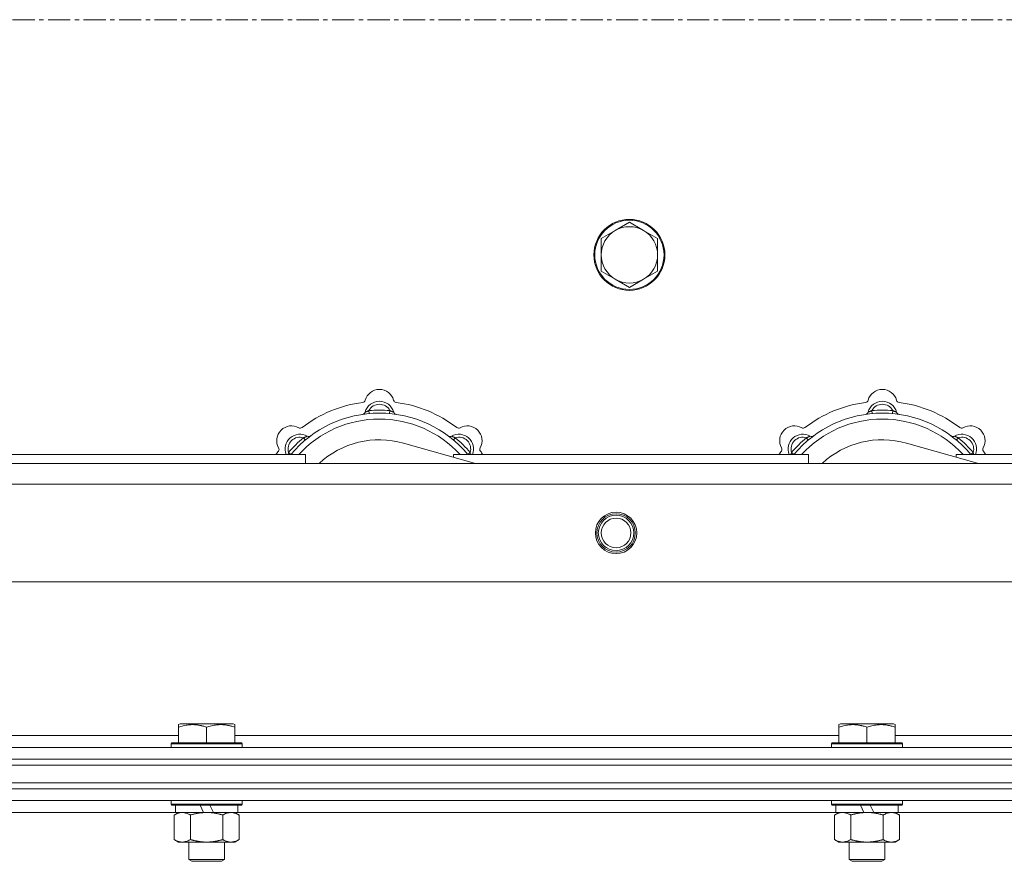
# Model space of a CAD drawing. Units: millimetres. Extents: x 0 to 30546, y -7 to 21000.
# Drawn here: x 7294 to 7627, y 17107 to 17391 of the extents above; entities that cross this region are included whole.
import ezdxf

# ---------------------------------------------------------------- set-up
doc = ezdxf.new("R2010")
doc.units = ezdxf.units.MM
doc.linetypes.add('K5LT_AXLED', pattern=[12, 7.5, -1.5, 1.5, -1.5])
doc.linetypes.add('K5LT_THIN', pattern=[0])
for name, color, linetype, true_color in [('OSI', 2, 'Continuous', 0xffff00), ('R', 1, 'Continuous', 0xff0000), ('WELDING', 7, 'Continuous', 0xffffff)]:
    doc.layers.add(name, color=color, linetype=linetype, true_color=true_color)

msp = doc.modelspace()

# ---------------------------------------------------------------- linework, layer by layer
at = {"layer": 'OSI', "color": 30, "linetype": 'K5LT_AXLED', "lineweight": 18, "true_color": 0xff8000}
msp.add_line((3871.92, 17391.29), (9277.92, 17391.29), dxfattribs=at)
at = {"layer": 'R', "color": 7, "linetype": 'K5LT_THIN', "lineweight": 18}
for p, q in [((7500.42, 17322.79), (7495.66, 17320.04)), ((7505.18, 17320.04), (7500.42, 17322.79)), ((7495.66, 17320.04), (7490.89, 17317.29)), ((7509.95, 17317.29), (7505.18, 17320.04)), ((7490.89, 17317.29), (7490.89, 17311.79)), ((7509.95, 17311.79), (7509.95, 17317.29)), ((7490.89, 17311.79), (7490.89, 17306.29)), ((7509.95, 17306.29), (7509.95, 17311.79)), ((7490.89, 17306.29), (7495.66, 17303.54)), ((7505.18, 17303.54), (7509.95, 17306.29)), ((7495.66, 17303.54), (7500.42, 17300.79)), ((7500.42, 17300.79), (7505.18, 17303.54)), ((7412.46, 17258.13), (7412.37, 17259.13)), ((7419.38, 17258.13), (7419.47, 17259.13)), ((7582.46, 17258.13), (7582.37, 17259.13)), ((7589.38, 17258.13), (7589.47, 17259.13)), ((7390.9, 17249.2), (7390.26, 17249.97)), ((7440.94, 17249.2), (7441.58, 17249.97)), ((7560.9, 17249.2), (7560.26, 17249.97)), ((7610.94, 17249.2), (7611.58, 17249.97)), ((7448.41, 17241.29), (7424.07, 17248.16)), ((7618.41, 17241.29), (7594.07, 17248.16)), ((7270.92, 17244.29), (7390.92, 17244.29)), ((7386, 17244.31), (7385.24, 17244.95)), ((7390.92, 17241.29), (7390.92, 17244.29)), ((7440.92, 17244.29), (7440.92, 17243.4)), ((7440.92, 17244.29), (7560.92, 17244.29)), ((7445.84, 17244.31), (7446.6, 17244.95)), ((7556, 17244.31), (7555.24, 17244.95)), ((7560.92, 17241.29), (7560.92, 17244.29)), ((7610.92, 17244.29), (7610.92, 17243.4)), ((7610.92, 17244.29), (7730.92, 17244.29)), ((7615.84, 17244.31), (7616.6, 17244.95)), ((6695.92, 17241.29), (7795.92, 17241.29)), ((7801.7, 17234.29), (6690.14, 17234.29)), ((7834.7, 17201.29), (6657.14, 17201.29)), ((7348.02, 17152.98), (7348.55, 17153.29)), ((7348.02, 17152.13), (7348.02, 17152.98)), ((7366.49, 17153.29), (7348.55, 17153.29)), ((7367.02, 17152.98), (7366.49, 17153.29)), ((7367.02, 17152.98), (7367.02, 17152.13)), ((7571.22, 17152.98), (7571.75, 17153.29)), ((7571.22, 17152.13), (7571.22, 17152.98)), ((7589.69, 17153.29), (7571.75, 17153.29)), ((7590.22, 17152.98), (7589.69, 17153.29)), ((7590.22, 17152.98), (7590.22, 17152.13)), ((7348.02, 17152.13), (7348.02, 17146.79)), ((7357.52, 17152.13), (7357.52, 17146.79)), ((7367.02, 17152.13), (7367.02, 17146.79)), ((7571.22, 17152.13), (7571.22, 17146.79)), ((7580.72, 17152.13), (7580.72, 17146.79)), ((7590.22, 17152.13), (7590.22, 17146.79)), ((7143.82, 17149.29), (7348.02, 17149.29)), ((7345.52, 17146.49), (7345.69, 17146.79)), ((7345.52, 17146.49), (7345.52, 17145.29)), ((7369.52, 17146.49), (7345.52, 17146.49)), ((7369.35, 17146.79), (7345.69, 17146.79)), ((7367.02, 17149.29), (7571.22, 17149.29)), ((7369.52, 17146.49), (7369.35, 17146.79)), ((7369.52, 17146.49), (7369.52, 17145.29)), ((7568.72, 17146.49), (7568.89, 17146.79)), ((7568.72, 17146.49), (7568.72, 17145.29)), ((7592.72, 17146.49), (7568.72, 17146.49)), ((7592.55, 17146.79), (7568.89, 17146.79)), ((7590.22, 17149.29), (7793.42, 17149.29)), ((7592.72, 17146.49), (7592.55, 17146.79)), ((7592.72, 17146.49), (7592.72, 17145.29)), ((6583.92, 17145.29), (7907.92, 17145.29)), ((6583.92, 17141.29), (7907.92, 17141.29)), ((6583.92, 17141.29), (7907.92, 17141.29)), ((6583.92, 17139.29), (7907.92, 17139.29)), ((6583.92, 17139.29), (7907.92, 17139.29)), ((6583.92, 17133.29), (7907.92, 17133.29)), ((6583.92, 17133.29), (7907.92, 17133.29)), ((7907.92, 17131.29), (6583.92, 17131.29)), ((6583.92, 17131.29), (7907.92, 17131.29)), ((7907.92, 17127.29), (6583.92, 17127.29)), ((7345.52, 17127.29), (7345.52, 17126.09)), ((7369.52, 17127.29), (7369.52, 17126.09)), ((7568.72, 17127.29), (7568.72, 17126.09)), ((7592.72, 17127.29), (7592.72, 17126.09)), ((7347.02, 17123.29), (7270.92, 17123.29)), ((7369.52, 17126.09), (7345.52, 17126.09)), ((7345.52, 17126.09), (7345.69, 17125.79)), ((7369.35, 17125.79), (7345.69, 17125.79)), ((7346.55, 17122.44), (7348.02, 17123.29)), ((7347.02, 17125.79), (7347.02, 17123.29)), ((7356.51, 17123.29), (7347.02, 17123.29)), ((7356.51, 17123.29), (7355.34, 17125.79)), ((7356.51, 17123.29), (7357.52, 17123.29)), ((7357.52, 17123.29), (7359.82, 17123.29)), ((7359.82, 17123.29), (7358.65, 17125.79)), ((7368.02, 17123.29), (7359.82, 17123.29)), ((7368.49, 17122.44), (7367.02, 17123.29)), ((7368.02, 17125.79), (7368.02, 17123.29)), ((7570.22, 17123.29), (7368.02, 17123.29)), ((7369.52, 17126.09), (7369.35, 17125.79)), ((7592.72, 17126.09), (7568.72, 17126.09)), ((7568.72, 17126.09), (7568.89, 17125.79)), ((7592.55, 17125.79), (7568.89, 17125.79)), ((7569.75, 17122.44), (7571.22, 17123.29)), ((7570.22, 17125.79), (7570.22, 17123.29)), ((7579.71, 17123.29), (7570.22, 17123.29)), ((7579.71, 17123.29), (7578.54, 17125.79)), ((7579.71, 17123.29), (7580.72, 17123.29)), ((7580.72, 17123.29), (7583.02, 17123.29)), ((7583.02, 17123.29), (7581.85, 17125.79)), ((7591.22, 17123.29), (7583.02, 17123.29)), ((7591.69, 17122.44), (7590.22, 17123.29)), ((7591.22, 17125.79), (7591.22, 17123.29)), ((7793.42, 17123.29), (7591.22, 17123.29)), ((7592.72, 17126.09), (7592.55, 17125.79)), ((7346.55, 17122.44), (7346.55, 17114.14)), ((7352.04, 17122.44), (7352.04, 17114.14)), ((7363.01, 17122.44), (7363.01, 17114.14)), ((7368.49, 17122.44), (7368.49, 17114.14)), ((7569.75, 17122.44), (7569.75, 17114.14)), ((7575.24, 17122.44), (7575.24, 17114.14)), ((7586.21, 17122.44), (7586.21, 17114.14)), ((7591.69, 17122.44), (7591.69, 17114.14)), ((7346.55, 17114.14), (7348.02, 17113.29)), ((7357.52, 17113.29), (7348.02, 17113.29)), ((7351.52, 17113.29), (7351.52, 17107.36)), ((7367.02, 17113.29), (7357.52, 17113.29)), ((7363.52, 17113.29), (7363.52, 17107.36)), ((7368.49, 17114.14), (7367.02, 17113.29)), ((7569.75, 17114.14), (7571.22, 17113.29)), ((7580.72, 17113.29), (7571.22, 17113.29)), ((7574.72, 17113.29), (7574.72, 17107.36)), ((7590.22, 17113.29), (7580.72, 17113.29)), ((7586.72, 17113.29), (7586.72, 17107.36)), ((7591.69, 17114.14), (7590.22, 17113.29)), ((7363.52, 17107.36), (7351.52, 17107.36)), ((7351.52, 17107.36), (7352.52, 17106.79)), ((7362.52, 17106.79), (7352.52, 17106.79)), ((7363.52, 17107.36), (7362.52, 17106.79)), ((7586.72, 17107.36), (7574.72, 17107.36)), ((7574.72, 17107.36), (7575.72, 17106.79)), ((7585.72, 17106.79), (7575.72, 17106.79)), ((7586.72, 17107.36), (7585.72, 17106.79))]:
    msp.add_line(p, q, dxfattribs=at)
for centre, radius in [((7500.42, 17311.79), 12), ((7500.42, 17311.79), 11.7), ((7495.92, 17217.79), 7), ((7495.92, 17217.79), 6.5), ((7495.92, 17217.79), 6), ((7495.92, 17217.79), 5)]:
    msp.add_circle(centre, radius, dxfattribs=at)
for centre, radius, start, end in [((7500.42, 17311.79), 9.53, 120, 180), ((7500.42, 17311.79), 9.53, 60, 120), ((7500.42, 17311.79), 9.53, 0, 60), ((7500.42, 17311.79), 9.53, 180, 240), ((7500.42, 17311.79), 9.53, 300, 0), ((7500.42, 17311.79), 9.53, 240, 300), ((7415.92, 17261.29), 5, 15.6548, 164.3452), ((7585.92, 17261.29), 5, 15.6548, 164.3452), ((7415.92, 17219.29), 43, 97.545, 127.455), ((7410.14, 17262.91), 1, 277.545, 344.3452), ((7415.92, 17257.29), 5, 15.2575, 164.7425), ((7415.92, 17257.29), 4, 27.4211, 152.5789), ((7421.7, 17262.91), 1, 195.6548, 262.455), ((7415.92, 17219.29), 43, 52.545, 82.455), ((7585.92, 17219.29), 43, 97.545, 127.455), ((7580.14, 17262.91), 1, 277.545, 344.3452), ((7585.92, 17257.29), 5, 15.2575, 164.7425), ((7585.92, 17257.29), 4, 27.4211, 152.5789), ((7591.7, 17262.91), 1, 195.6548, 262.455), ((7585.92, 17219.29), 43, 52.545, 82.455), ((7415.92, 17219.29), 39, 90, 140.1317), ((7415.92, 17219.29), 37, 90, 137.4934), ((7410.13, 17258.87), 1, 278.3207, 344.7425), ((7410.13, 17258.87), 1, 278.3207, 344.7425), ((7415.92, 17219.29), 40, 84.9075, 95.0925), ((7415.92, 17219.29), 39, 39.8683, 90), ((7415.92, 17219.29), 37, 42.5066, 90), ((7421.71, 17258.87), 1, 195.2575, 261.6793), ((7421.71, 17258.87), 1, 195.2575, 261.6793), ((7585.92, 17219.29), 39, 90, 140.1317), ((7585.92, 17219.29), 37, 90, 137.4934), ((7580.13, 17258.87), 1, 278.3207, 344.7425), ((7580.13, 17258.87), 1, 278.3207, 344.7425), ((7585.92, 17219.29), 40, 84.9075, 95.0925), ((7585.92, 17219.29), 39, 39.8683, 90), ((7585.92, 17219.29), 37, 42.5066, 90), ((7591.71, 17258.87), 1, 195.2575, 261.6793), ((7591.71, 17258.87), 1, 195.2575, 261.6793), ((7386.22, 17248.99), 5, 60.6548, 209.3452), ((7389.16, 17254.22), 1, 240.6548, 307.455), ((7442.68, 17254.22), 1, 232.545, 299.3452), ((7445.62, 17248.99), 5, 330.6548, 119.3452), ((7556.22, 17248.99), 5, 60.6548, 209.3452), ((7559.16, 17254.22), 1, 240.6548, 307.455), ((7612.68, 17254.22), 1, 232.545, 299.3452), ((7615.62, 17248.99), 5, 330.6548, 119.3452), ((7389.05, 17246.16), 5, 60.2575, 201.9632), ((7389.05, 17246.16), 4, 72.4211, 197.5789), ((7415.92, 17219.29), 40, 129.9075, 140.0925), ((7392.03, 17251.37), 1, 240.2575, 306.6793), ((7392.03, 17251.37), 1, 240.2575, 306.6793), ((7439.81, 17251.37), 1, 233.3207, 299.7425), ((7439.81, 17251.37), 1, 233.3207, 299.7425), ((7442.79, 17246.16), 5, 338.0368, 119.7425), ((7442.79, 17246.16), 4, 342.4211, 107.5789), ((7415.92, 17219.29), 40, 39.9075, 50.0925), ((7559.05, 17246.16), 5, 60.2575, 201.9632), ((7559.05, 17246.16), 4, 72.4211, 197.5789), ((7585.92, 17219.29), 40, 129.9075, 140.0925), ((7562.03, 17251.37), 1, 240.2575, 306.6793), ((7562.03, 17251.37), 1, 240.2575, 306.6793), ((7609.81, 17251.37), 1, 233.3207, 299.7425), ((7609.81, 17251.37), 1, 233.3207, 299.7425), ((7612.79, 17246.16), 5, 338.0368, 119.7425), ((7612.79, 17246.16), 4, 342.4211, 107.5789), ((7585.92, 17219.29), 40, 39.9075, 50.0925), ((7380.99, 17246.05), 1, 322.545, 29.3452), ((7415.92, 17219.29), 30, 74.2356, 132.8334), ((7450.85, 17246.05), 1, 150.6548, 217.455), ((7550.99, 17246.05), 1, 322.545, 29.3452), ((7585.92, 17219.29), 30, 74.2356, 132.8334), ((7620.85, 17246.05), 1, 150.6548, 217.455), ((7415.92, 17219.29), 43, 142.545, 144.4513), ((7415.92, 17219.29), 43, 35.5487, 37.455), ((7585.92, 17219.29), 43, 142.545, 144.4513), ((7585.92, 17219.29), 43, 35.5487, 37.455)]:
    msp.add_arc(centre, radius, start, end, dxfattribs=at)
at = {"layer": 'WELDING', "color": 7, "linetype": 'K5LT_THIN', "lineweight": 18}
for p, q in [((7385.06, 17244.5), (7384.98, 17244.29)), ((7385.15, 17244.72), (7385.06, 17244.5)), ((7385.24, 17244.95), (7385.15, 17244.72)), ((7446.6, 17244.95), (7446.69, 17244.72)), ((7446.69, 17244.72), (7446.78, 17244.5)), ((7446.78, 17244.5), (7446.87, 17244.29)), ((7555.06, 17244.5), (7554.98, 17244.29)), ((7555.15, 17244.72), (7555.06, 17244.5)), ((7555.24, 17244.95), (7555.15, 17244.72)), ((7616.6, 17244.95), (7616.69, 17244.72)), ((7616.69, 17244.72), (7616.78, 17244.5)), ((7616.78, 17244.5), (7616.87, 17244.29)), ((7348, 17123.09), (7347.09, 17122.72)), ((7348.92, 17123.27), (7348, 17123.09)), ((7349.29, 17123.29), (7348.92, 17123.27)), ((7571.2, 17123.09), (7570.29, 17122.72)), ((7572.12, 17123.27), (7571.2, 17123.09)), ((7572.49, 17123.29), (7572.12, 17123.27)), ((7347.09, 17122.72), (7346.55, 17122.44)), ((7570.29, 17122.72), (7569.75, 17122.44))]:
    msp.add_line(p, q, dxfattribs=at)
for points, knots in [([(7412.37, 17259.13), (7412.3, 17259.1), (7412.15, 17259.03), (7411.96, 17258.95), (7411.79, 17258.88), (7411.65, 17258.82), (7411.47, 17258.75), (7411.32, 17258.69), (7411.21, 17258.65), (7411.16, 17258.63), (7411.11, 17258.61), (7411.1, 17258.6), (7411.1, 17258.6)], [0, 0, 0, 0, 1.543644, 2.917435, 4.093018, 5.260536, 6.386781, 8.556995, 9.6064, 10.60913, 11.565185, 13, 13, 13, 13]), ([(7419.47, 17259.13), (7419.55, 17259.1), (7419.69, 17259.03), (7419.88, 17258.95), (7420.05, 17258.88), (7420.2, 17258.82), (7420.37, 17258.75), (7420.52, 17258.69), (7420.63, 17258.65), (7420.69, 17258.63), (7420.73, 17258.61), (7420.74, 17258.6), (7420.74, 17258.6)], [0, 0, 0, 0, 1.543645, 2.917436, 4.093019, 5.260537, 6.386782, 8.556995, 9.606401, 10.609131, 11.565186, 13, 13, 13, 13]), ([(7582.37, 17259.13), (7582.3, 17259.1), (7582.15, 17259.03), (7581.96, 17258.95), (7581.79, 17258.88), (7581.65, 17258.82), (7581.47, 17258.75), (7581.32, 17258.69), (7581.21, 17258.65), (7581.16, 17258.63), (7581.11, 17258.61), (7581.1, 17258.6), (7581.1, 17258.6)], [0, 0, 0, 0, 1.543644, 2.917435, 4.093018, 5.260536, 6.386781, 8.556995, 9.6064, 10.60913, 11.565185, 13, 13, 13, 13]), ([(7589.47, 17259.13), (7589.55, 17259.1), (7589.69, 17259.03), (7589.88, 17258.95), (7590.05, 17258.88), (7590.2, 17258.82), (7590.37, 17258.75), (7590.52, 17258.69), (7590.63, 17258.65), (7590.69, 17258.63), (7590.73, 17258.61), (7590.74, 17258.6), (7590.74, 17258.6)], [0, 0, 0, 0, 1.543645, 2.917436, 4.093019, 5.260537, 6.386782, 8.556995, 9.606401, 10.609131, 11.565186, 13, 13, 13, 13]), ([(7390.26, 17249.97), (7390.34, 17250), (7390.48, 17250.06), (7390.68, 17250.13), (7390.84, 17250.2), (7390.99, 17250.26), (7391.17, 17250.34), (7391.31, 17250.4), (7391.42, 17250.45), (7391.48, 17250.47), (7391.52, 17250.49), (7391.53, 17250.5), (7391.53, 17250.5)], [0, 0, 0, 0, 1.543645, 2.917436, 4.093019, 5.260537, 6.386782, 8.556995, 9.606401, 10.609131, 11.565186, 13, 13, 13, 13]), ([(7441.58, 17249.97), (7441.51, 17250), (7441.36, 17250.06), (7441.17, 17250.13), (7441, 17250.2), (7440.85, 17250.26), (7440.68, 17250.34), (7440.53, 17250.4), (7440.43, 17250.45), (7440.37, 17250.47), (7440.32, 17250.49), (7440.31, 17250.5), (7440.31, 17250.5)], [0, 0, 0, 0, 1.543644, 2.917435, 4.093018, 5.260536, 6.386781, 8.556995, 9.6064, 10.60913, 11.565185, 13, 13, 13, 13]), ([(7560.26, 17249.97), (7560.34, 17250), (7560.48, 17250.06), (7560.68, 17250.13), (7560.84, 17250.2), (7560.99, 17250.26), (7561.17, 17250.34), (7561.31, 17250.4), (7561.42, 17250.45), (7561.48, 17250.47), (7561.52, 17250.49), (7561.53, 17250.5), (7561.53, 17250.5)], [0, 0, 0, 0, 1.543645, 2.917436, 4.093019, 5.260537, 6.386782, 8.556995, 9.606401, 10.609131, 11.565186, 13, 13, 13, 13]), ([(7611.58, 17249.97), (7611.51, 17250), (7611.36, 17250.06), (7611.17, 17250.13), (7611, 17250.2), (7610.85, 17250.26), (7610.68, 17250.34), (7610.53, 17250.4), (7610.43, 17250.45), (7610.37, 17250.47), (7610.32, 17250.49), (7610.31, 17250.5), (7610.31, 17250.5)], [0, 0, 0, 0, 1.543644, 2.917435, 4.093018, 5.260536, 6.386781, 8.556995, 9.6064, 10.60913, 11.565185, 13, 13, 13, 13]), ([(7357.52, 17152.13), (7357.09, 17152.28), (7356.52, 17152.45), (7355.83, 17152.62), (7355.41, 17152.71), (7354.95, 17152.8), (7354.48, 17152.87), (7353.98, 17152.93), (7353.42, 17152.97), (7352.8, 17152.99), (7352.28, 17152.98), (7351.82, 17152.95), (7351.29, 17152.9), (7350.53, 17152.79), (7349.4, 17152.56), (7348.55, 17152.31), (7348.02, 17152.13)], [0, 0, 0, 0, 2.392038, 3.094773, 3.749673, 4.638938, 5.533553, 6.273967, 7.269403, 8.499731, 9.554906, 10.026159, 10.962726, 12.336972, 14.092661, 17, 17, 17, 17]), ([(7367.02, 17152.13), (7366.59, 17152.28), (7366.02, 17152.45), (7365.33, 17152.62), (7364.91, 17152.71), (7364.45, 17152.8), (7363.98, 17152.87), (7363.48, 17152.93), (7362.92, 17152.97), (7362.3, 17152.99), (7361.78, 17152.98), (7361.32, 17152.95), (7360.79, 17152.9), (7360.03, 17152.79), (7358.9, 17152.56), (7358.05, 17152.31), (7357.52, 17152.13)], [0, 0, 0, 0, 2.392038, 3.094773, 3.749673, 4.638938, 5.533553, 6.273967, 7.269403, 8.499731, 9.554906, 10.026159, 10.962726, 12.336972, 14.092661, 17, 17, 17, 17]), ([(7580.72, 17152.13), (7580.29, 17152.28), (7579.72, 17152.45), (7579.03, 17152.62), (7578.61, 17152.71), (7578.15, 17152.8), (7577.68, 17152.87), (7577.18, 17152.93), (7576.62, 17152.97), (7576, 17152.99), (7575.48, 17152.98), (7575.02, 17152.95), (7574.49, 17152.9), (7573.73, 17152.79), (7572.6, 17152.56), (7571.75, 17152.31), (7571.22, 17152.13)], [0, 0, 0, 0, 2.392038, 3.094773, 3.749673, 4.638938, 5.533553, 6.273967, 7.269403, 8.499731, 9.554906, 10.026159, 10.962726, 12.336972, 14.092661, 17, 17, 17, 17]), ([(7590.22, 17152.13), (7589.79, 17152.28), (7589.22, 17152.45), (7588.53, 17152.62), (7588.11, 17152.71), (7587.65, 17152.8), (7587.18, 17152.87), (7586.68, 17152.93), (7586.12, 17152.97), (7585.5, 17152.99), (7584.98, 17152.98), (7584.52, 17152.95), (7583.99, 17152.9), (7583.23, 17152.79), (7582.1, 17152.56), (7581.25, 17152.31), (7580.72, 17152.13)], [0, 0, 0, 0, 2.392038, 3.094773, 3.749673, 4.638938, 5.533553, 6.273967, 7.269403, 8.499731, 9.554906, 10.026159, 10.962726, 12.336972, 14.092661, 17, 17, 17, 17]), ([(7352.04, 17122.44), (7351.75, 17122.6), (7351.31, 17122.83), (7350.75, 17123.04), (7350.37, 17123.15), (7350.01, 17123.23), (7349.65, 17123.28), (7349.41, 17123.29), (7349.29, 17123.29)], [0, 0, 0, 0, 2.905563, 4.375924, 5.511195, 6.679161, 7.850161, 9, 9, 9, 9]), ([(7357.52, 17123.29), (7357.46, 17123.29), (7357.34, 17123.29), (7357.17, 17123.28), (7356.99, 17123.28), (7356.81, 17123.27), (7356.63, 17123.26), (7356.4, 17123.25), (7355.99, 17123.22), (7355.51, 17123.17), (7355.04, 17123.11), (7354.69, 17123.05), (7354.33, 17122.99), (7353.97, 17122.92), (7353.61, 17122.84), (7353.27, 17122.76), (7352.95, 17122.69), (7352.64, 17122.61), (7352.34, 17122.53), (7352.14, 17122.47), (7352.04, 17122.44)], [0, 0, 0, 0, 0.13683, 0.27366, 0.41049, 0.54732, 0.68415, 0.820981, 1.094641, 1.641961, 1.915621, 2.189281, 2.472595, 2.755908, 3.039221, 3.322535, 3.565256, 3.807977, 4.050698, 4.293419, 4.293419, 4.293419, 4.293419]), ([(7363.01, 17122.44), (7362.9, 17122.47), (7362.64, 17122.54), (7362.29, 17122.64), (7361.97, 17122.72), (7361.66, 17122.79), (7361.29, 17122.87), (7360.95, 17122.94), (7360.7, 17122.99), (7360.47, 17123.03), (7360.19, 17123.08), (7359.76, 17123.14), (7359.3, 17123.2), (7358.8, 17123.24), (7358.44, 17123.26), (7358.16, 17123.28), (7357.95, 17123.28), (7357.73, 17123.29), (7357.59, 17123.29), (7357.52, 17123.29)], [0, 0, 0, 0, 0.253231, 0.633077, 0.823001, 1.012924, 1.39277, 1.683866, 1.829413, 1.974961, 2.22598, 2.476999, 2.979038, 3.307633, 3.636228, 3.800526, 3.964824, 4.129121, 4.293419, 4.293419, 4.293419, 4.293419]), ([(7365.75, 17123.29), (7365.62, 17123.29), (7365.38, 17123.28), (7365, 17123.23), (7364.64, 17123.14), (7364.18, 17123), (7363.63, 17122.78), (7363.21, 17122.56), (7363.01, 17122.44)], [0, 0, 0, 0, 1.192024, 2.404251, 3.60809, 4.765234, 6.955738, 9, 9, 9, 9]), ([(7368.49, 17122.44), (7368.2, 17122.6), (7367.77, 17122.83), (7367.21, 17123.04), (7366.82, 17123.15), (7366.46, 17123.23), (7366.1, 17123.28), (7365.87, 17123.29), (7365.75, 17123.29)], [0, 0, 0, 0, 2.905563, 4.375924, 5.511195, 6.679161, 7.850161, 9, 9, 9, 9]), ([(7575.24, 17122.44), (7574.95, 17122.6), (7574.51, 17122.83), (7573.95, 17123.04), (7573.57, 17123.15), (7573.21, 17123.23), (7572.85, 17123.28), (7572.61, 17123.29), (7572.49, 17123.29)], [0, 0, 0, 0, 2.905563, 4.375924, 5.511195, 6.679161, 7.850161, 9, 9, 9, 9]), ([(7580.72, 17123.29), (7580.66, 17123.29), (7580.54, 17123.29), (7580.37, 17123.28), (7580.19, 17123.28), (7580.01, 17123.27), (7579.83, 17123.26), (7579.6, 17123.25), (7579.19, 17123.22), (7578.71, 17123.17), (7578.24, 17123.11), (7577.89, 17123.05), (7577.53, 17122.99), (7577.17, 17122.92), (7576.81, 17122.84), (7576.47, 17122.76), (7576.15, 17122.69), (7575.84, 17122.61), (7575.54, 17122.53), (7575.34, 17122.47), (7575.24, 17122.44)], [0, 0, 0, 0, 0.13683, 0.27366, 0.41049, 0.54732, 0.68415, 0.820981, 1.094641, 1.641961, 1.915621, 2.189281, 2.472595, 2.755908, 3.039221, 3.322535, 3.565256, 3.807977, 4.050698, 4.293419, 4.293419, 4.293419, 4.293419]), ([(7586.21, 17122.44), (7586.1, 17122.47), (7585.84, 17122.54), (7585.49, 17122.64), (7585.17, 17122.72), (7584.86, 17122.79), (7584.49, 17122.87), (7584.15, 17122.94), (7583.9, 17122.99), (7583.67, 17123.03), (7583.39, 17123.08), (7582.96, 17123.14), (7582.5, 17123.2), (7582, 17123.24), (7581.64, 17123.26), (7581.36, 17123.28), (7581.15, 17123.28), (7580.93, 17123.29), (7580.79, 17123.29), (7580.72, 17123.29)], [0, 0, 0, 0, 0.253231, 0.633077, 0.823001, 1.012924, 1.39277, 1.683866, 1.829413, 1.974961, 2.22598, 2.476999, 2.979038, 3.307633, 3.636228, 3.800526, 3.964824, 4.129121, 4.293419, 4.293419, 4.293419, 4.293419]), ([(7588.95, 17123.29), (7588.82, 17123.29), (7588.58, 17123.28), (7588.2, 17123.23), (7587.84, 17123.14), (7587.38, 17123), (7586.83, 17122.78), (7586.41, 17122.56), (7586.21, 17122.44)], [0, 0, 0, 0, 1.192024, 2.404251, 3.60809, 4.765234, 6.955738, 9, 9, 9, 9]), ([(7591.69, 17122.44), (7591.4, 17122.6), (7590.97, 17122.83), (7590.41, 17123.04), (7590.02, 17123.15), (7589.66, 17123.23), (7589.3, 17123.28), (7589.07, 17123.29), (7588.95, 17123.29)], [0, 0, 0, 0, 2.905563, 4.375924, 5.511195, 6.679161, 7.850161, 9, 9, 9, 9]), ([(7346.55, 17114.14), (7346.87, 17113.95), (7347.35, 17113.71), (7347.92, 17113.51), (7348.26, 17113.41), (7348.56, 17113.35), (7348.91, 17113.3), (7349.26, 17113.28), (7349.62, 17113.3), (7349.93, 17113.33), (7350.26, 17113.4), (7350.71, 17113.52), (7351.32, 17113.75), (7351.78, 17113.99), (7352.04, 17114.14)], [0, 0, 0, 0, 2.72415, 3.912285, 4.716446, 5.530362, 6.353984, 7.500189, 8.40607, 9.211142, 9.998759, 11.128707, 12.847273, 15, 15, 15, 15]), ([(7352.04, 17114.14), (7352.1, 17114.12), (7352.22, 17114.08), (7352.41, 17114.03), (7352.59, 17113.98), (7352.83, 17113.92), (7353.14, 17113.84), (7353.48, 17113.76), (7353.79, 17113.69), (7354.07, 17113.64), (7354.3, 17113.59), (7354.48, 17113.56), (7354.7, 17113.52), (7354.98, 17113.48), (7355.34, 17113.43), (7355.71, 17113.39), (7356.19, 17113.34), (7356.68, 17113.31), (7357.16, 17113.29), (7357.4, 17113.29), (7357.52, 17113.29)], [0, 0, 0, 0, 0.14736, 0.294719, 0.442079, 0.589439, 0.884158, 1.178877, 1.396237, 1.613598, 1.830958, 1.939638, 2.048318, 2.328827, 2.609337, 2.889846, 3.170356, 3.731374, 4.011884, 4.292393, 4.292393, 4.292393, 4.292393]), ([(7357.52, 17113.29), (7357.7, 17113.29), (7358.07, 17113.29), (7358.62, 17113.32), (7359.18, 17113.37), (7359.66, 17113.42), (7360.02, 17113.47), (7360.25, 17113.51), (7360.42, 17113.54), (7360.6, 17113.57), (7360.77, 17113.6), (7360.94, 17113.63), (7361.14, 17113.67), (7361.35, 17113.72), (7361.67, 17113.79), (7361.99, 17113.86), (7362.3, 17113.94), (7362.54, 17114), (7362.77, 17114.07), (7362.93, 17114.11), (7363.01, 17114.14)], [0, 0, 0, 0, 0.426692, 0.853385, 1.280077, 1.70677, 1.976977, 2.112081, 2.247185, 2.382289, 2.517392, 2.652496, 2.7876, 2.975699, 3.163798, 3.539996, 3.728096, 3.916195, 4.104294, 4.292393, 4.292393, 4.292393, 4.292393]), ([(7363.01, 17114.14), (7363.33, 17113.95), (7363.8, 17113.71), (7364.37, 17113.51), (7364.72, 17113.41), (7365.02, 17113.35), (7365.36, 17113.3), (7365.72, 17113.28), (7366.07, 17113.3), (7366.38, 17113.33), (7366.72, 17113.4), (7367.16, 17113.52), (7367.77, 17113.75), (7368.24, 17113.99), (7368.49, 17114.14)], [0, 0, 0, 0, 2.72415, 3.912285, 4.716446, 5.530362, 6.353984, 7.500189, 8.40607, 9.211142, 9.998759, 11.128707, 12.847273, 15, 15, 15, 15]), ([(7569.75, 17114.14), (7570.07, 17113.95), (7570.55, 17113.71), (7571.12, 17113.51), (7571.46, 17113.41), (7571.76, 17113.35), (7572.11, 17113.3), (7572.46, 17113.28), (7572.82, 17113.3), (7573.13, 17113.33), (7573.46, 17113.4), (7573.91, 17113.52), (7574.52, 17113.75), (7574.98, 17113.99), (7575.24, 17114.14)], [0, 0, 0, 0, 2.72415, 3.912285, 4.716446, 5.530362, 6.353984, 7.500189, 8.40607, 9.211142, 9.998759, 11.128707, 12.847273, 15, 15, 15, 15]), ([(7575.24, 17114.14), (7575.3, 17114.12), (7575.42, 17114.08), (7575.61, 17114.03), (7575.79, 17113.98), (7576.03, 17113.92), (7576.34, 17113.84), (7576.68, 17113.76), (7576.99, 17113.69), (7577.27, 17113.64), (7577.5, 17113.59), (7577.68, 17113.56), (7577.9, 17113.52), (7578.18, 17113.48), (7578.54, 17113.43), (7578.91, 17113.39), (7579.39, 17113.34), (7579.88, 17113.31), (7580.36, 17113.29), (7580.6, 17113.29), (7580.72, 17113.29)], [0, 0, 0, 0, 0.14736, 0.294719, 0.442079, 0.589439, 0.884158, 1.178877, 1.396237, 1.613598, 1.830958, 1.939638, 2.048318, 2.328827, 2.609337, 2.889846, 3.170356, 3.731374, 4.011884, 4.292393, 4.292393, 4.292393, 4.292393]), ([(7580.72, 17113.29), (7580.9, 17113.29), (7581.27, 17113.29), (7581.82, 17113.32), (7582.38, 17113.37), (7582.86, 17113.42), (7583.22, 17113.47), (7583.45, 17113.51), (7583.62, 17113.54), (7583.8, 17113.57), (7583.97, 17113.6), (7584.14, 17113.63), (7584.34, 17113.67), (7584.55, 17113.72), (7584.87, 17113.79), (7585.19, 17113.86), (7585.5, 17113.94), (7585.74, 17114), (7585.97, 17114.07), (7586.13, 17114.11), (7586.21, 17114.14)], [0, 0, 0, 0, 0.426692, 0.853385, 1.280077, 1.70677, 1.976977, 2.112081, 2.247185, 2.382289, 2.517392, 2.652496, 2.7876, 2.975699, 3.163798, 3.539996, 3.728096, 3.916195, 4.104294, 4.292393, 4.292393, 4.292393, 4.292393]), ([(7586.21, 17114.14), (7586.53, 17113.95), (7587, 17113.71), (7587.57, 17113.51), (7587.92, 17113.41), (7588.22, 17113.35), (7588.56, 17113.3), (7588.92, 17113.28), (7589.27, 17113.3), (7589.58, 17113.33), (7589.92, 17113.4), (7590.36, 17113.52), (7590.97, 17113.75), (7591.44, 17113.99), (7591.69, 17114.14)], [0, 0, 0, 0, 2.72415, 3.912285, 4.716446, 5.530362, 6.353984, 7.500189, 8.40607, 9.211142, 9.998759, 11.128707, 12.847273, 15, 15, 15, 15])]:
    msp.add_open_spline(points, degree=3, knots=knots, dxfattribs=at)

doc.saveas('drawing.dxf')
